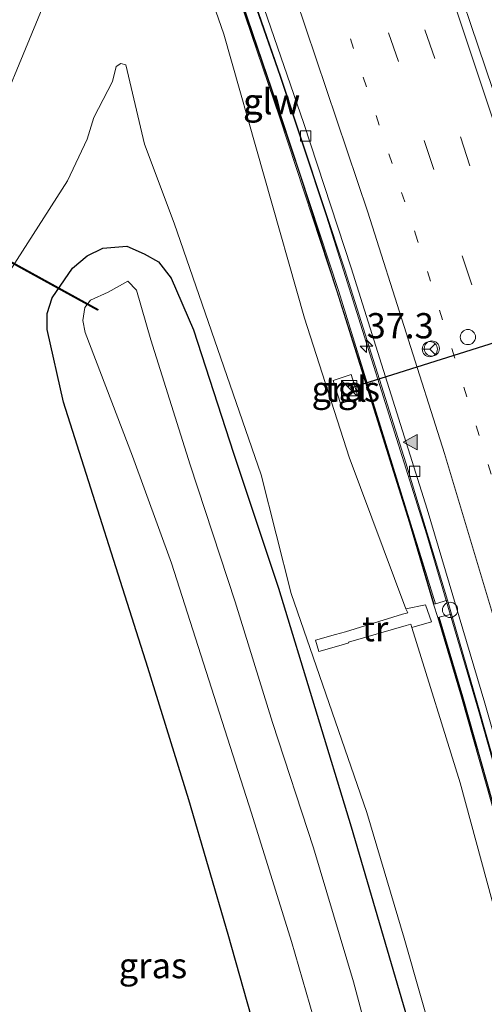
# Model space of a CAD drawing. Units: metres. Extents: x 110000 to 120009, y 481249 to 487500.
# Drawn here: x 111867 to 111913, y 484384 to 484481 of the extents above; entities that cross this region are included whole.
import ezdxf
from ezdxf.enums import TextEntityAlignment as Align

# ---------------------------------------------------------------- set-up
doc = ezdxf.new("R2010")
doc.units = ezdxf.units.M
doc.linetypes.add('VW-1-3_STREEP', pattern=[4, 1, -3])
doc.linetypes.add('VW-3-9_STREEP', pattern=[12, 3, -9])
doc.layers.get('0').update_dxf_attribs({"lineweight": 25})
for name, color, linetype, lineweight in [('B-ME-AM-KILOMETR-S-B1', 7, 'Continuous', 18), ('B-ME-BV-GELEIDECONSTRUCTIE-GELEIDERAIL-L-B1', 213, 'BV-GELEIDERAIL', 18), ('B-ME-GW-INSTEEKWATERGANG-L-B1', 10, 'Continuous', 25), ('B-ME-GW-KRUINLIJN-L-B1', 93, 'Continuous', 18), ('B-ME-GW-TEENLIJN-L-B1', 93, 'Continuous', 18), ('B-ME-IE-GRASLAND-GV-B6', 93, 'Continuous', 18), ('B-ME-IE-INRICHTINGSELEMENT-S-B1', 253, 'Continuous', 18), ('B-ME-KW-DUIKER-GV-B6', 10, 'Continuous', 25), ('B-ME-KW-GELUIDSWERING-GV-B6', 8, 'Continuous', 18), ('B-ME-KW-SCHERM-L-B1', 8, 'Continuous', 18), ('B-ME-OG-BEBOUWING-GV-B6', 173, 'Continuous', 18), ('B-ME-OG-WATER-GV-B6', 153, 'Continuous', 18), ('B-ME-VH-VERH_SOORT-BITUMEN-GV-B6', 8, 'IE-TERREINAFSCHEIDING-NATUURLIJK-HOUTWAL', 18), ('B-ME-VH-VERH_SOORT-TEGELS-GV-B6', 8, 'Continuous', 18), ('B-ME-VV-KOLK-S-B1', 8, 'Continuous', 18), ('B-ME-VW-DRIP-S-B1', 8, 'Continuous', 18), ('B-ME-VW-MARKERING-13STREEP-045-L-B1', 255, 'VW-1-3_STREEP', 18), ('B-ME-VW-MARKERING-39STREEP-015-L-B1', 255, 'VW-3-9_STREEP', 18), ('B-ME-VW-MARKERING-STREEP-015-L-B1', 7, 'Continuous', 18), ('B-ME-VW-MARKERING-VLAKMARK-S-B1', 7, 'Continuous', 18), ('B-ME-VW-MEUBILAIR_WEGMEUBILAIR-RONA-S-B1', 8, 'Continuous', 18), ('B-ME-VW-PORTAAL-L-B1', 10, 'Continuous', 25)]:
    doc.layers.add(name, color=color, linetype=linetype, lineweight=lineweight)
doc.styles.add('NLCS-ISO', font='NLCS-ISO.TTF')
doc.linetypes.add('BV-GELEIDERAIL', pattern='A,10,-3,[108,NLCS.SHX,S=1,R=0,X=0,Y=0],-3', length=16)
doc.linetypes.add('IE-TERREINAFSCHEIDING-NATUURLIJK-HOUTWAL', pattern='A,7,-1.5,[67,NLCS.SHX,S=0.75,R=45,X=0,Y=0],-1.5,7,-1.5,[70,NLCS.SHX,S=0.75,R=0,X=0,Y=0],-1.5', length=20)

# ---------------------------------------------------------------- blocks, each defined once
blk = doc.blocks.new('kast')
blk.add_line((-0.75, -0.75), (0.75, 0.75))
blk.add_lwpolyline([(-0.75, 0.75), (0.75, 0.75), (0.75, -0.75), (-0.75, -0.75)], close=True)
blk = doc.blocks.new('dtb')
blk.add_circle((0, 0), 0.75)
blk = doc.blocks.new('wegwijzer')
for q in [(-0.53, -0.53), (0, 0.75), (0.53, -0.53)]:
    blk.add_line((0, 0), q)
blk.add_circle((0, 0), 0.75)
blk = doc.blocks.new('hecto')
for p, q in [((0, 0.625), (-0.625, 0)), ((0, -0.625), (0, 0.625)), ((-0.625, 0), (0.625, 0)), ((0.625, 0), (0, -0.625))]:
    blk.add_line(p, q)
blk = doc.blocks.new('kolk')
blk.add_lwpolyline([(-0.5, -0.5), (0.5, -0.5), (0.5, 0.5), (-0.5, 0.5)], close=True)
blk = doc.blocks.new('verfsymbol')
for color in [252, 253]:
    blk.add_hatch(color=color).paths.add_polyline_path([(0.75, -0.625), (0, 0.75), (-0.75, -0.625)])
blk.add_lwpolyline([(0.75, -0.625), (0, 0.75), (-0.75, -0.625)], close=True)

msp = doc.modelspace()

# ---------------------------------------------------------------- linework, layer by layer
at = {"layer": 'B-ME-BV-GELEIDECONSTRUCTIE-GELEIDERAIL-L-B1'}
msp.add_polyline3d([(111873.987, 484525.867, 2.461), (111878.873, 484514.152, 2.335), (111885.644, 484496.052, 2.135), (111892.837, 484475.372, 1.888), (111897.395, 484461.574, 1.728), (111907.306, 484430.1, 1.408), (111912.462, 484412.636, 1.239), (111918.424, 484391.539, 1), (111924.016, 484370.308, 0.796), (111928.49, 484352.588, 0.625), (111934.406, 484327.783, 0.401), (111938.332, 484310.007, 0.249), (111944.822, 484277.81, -0.032), (111950.132, 484249.212, -0.237), (111952.07, 484236.636, -0.322), (111952.496, 484233.402, -0.357)], dxfattribs=at)
at = {"layer": 'B-ME-GW-INSTEEKWATERGANG-L-B1'}
msp.add_polyline3d([(111891.503, 484377.072, -4.101), (111887.685, 484390.613, -4.149), (111883.825, 484403.899, -4.045), (111879.764, 484416.996, -4.042), (111871.454, 484443.203, -4.253), (111869.845, 484450.39, -4.447), (111869.819, 484451.964, -4.454), (111870.32, 484453.518, -4.435), (111872.345, 484456.43, -4.466), (111873.794, 484457.667, -4.479), (111875.34, 484458.407, -4.549), (111877.71, 484458.608, -4.51), (111879.406, 484457.859, -4.504), (111880.838, 484457.083, -4.505), (111882.083, 484455.459, -4.47), (111884.263, 484450.354, -4.399), (111888.229, 484438.158, -4.436), (111892.676, 484424.826, -4.458), (111899.849, 484401.241, -4.538), (111911.457, 484361.516, -4.463)], dxfattribs=at)
at = {"layer": 'B-ME-GW-KRUINLIJN-L-B1'}
for points in [[(111821.943, 484373.593, -3.918), (111833.356, 484399.602, -3.416), (111838.988, 484412.067, -3.075), (111844.935, 484424.96, -2.698), (111851.25, 484438.382, -2.195), (111869.56, 484482.674, 0.182), (111871.337, 484484.205, 0.179), (111873.226, 484484.874, 0.308), (111875.341, 484485.364, 0.546), (111882.761, 484486.426, 1.051), (111884.317, 484486.326, 1.175), (111884.779, 484486.195, 1.239), (111885.263, 484485.651, 1.273), (111885.647, 484484.248, 1.227), (111887.271, 484479.575, 1.141), (111895.244, 484451.502, 0.709), (111899.649, 484437.757, 0.604), (111905.235, 484422.772, 0.594)], [(111905.845, 484420.947, 0.588), (111910.61, 484405.585, 0.284), (111917.99, 484378.379, 0.046), (111921.844, 484363.99, -0.092), (111924.999, 484350.512, -0.254), (111928.135, 484336.474, -0.425), (111931.456, 484322.583, -0.45), (111937.399, 484295.195, -0.739), (111942.412, 484267.462, -1.066), (111944.714, 484253.384, -1.24), (111946.441, 484243.538, -1.248), (111947.07, 484242.484, -1.212), (111947.419, 484241.52, -1.233), (111947.964, 484240.459, -1.233), (111949.806, 484238.693, -1.118)]]:
    msp.add_polyline3d(points, dxfattribs=at)
at = {"layer": 'B-ME-GW-TEENLIJN-L-B1'}
msp.add_polyline3d([(111911.848, 484366.404, -4.184), (111905.077, 484390.245, -4.27), (111901.392, 484402.652, -4.315), (111893.931, 484424.309, -4.394), (111890.971, 484436.021, -4.27), (111882.377, 484460.896, -4.178), (111879.444, 484468.684, -4.198), (111877.586, 484476.553, -3.84), (111877.106, 484476.671, -3.863), (111876.65, 484476.383, -3.9), (111876.295, 484474.9, -4.086), (111874.445, 484471.332, -4.184), (111873.777, 484469.203, -4.261), (111871.849, 484465.072, -4.286), (111865.028, 484454.468, -4.147), (111858.868, 484443.434, -4.036), (111851.926, 484431.93, -4.032), (111845.576, 484420.067, -3.969), (111839.214, 484407.907, -3.925), (111827.929, 484385.429, -3.993), (111821.943, 484373.593, -3.918)], dxfattribs=at)
at = {"layer": 'B-ME-IE-GRASLAND-GV-B6'}
for points in [[(111940.862, 484383.532, 0.626), (111939.717, 484388.403, 0.635), (111935.714, 484402.862, 0.786), (111932.96, 484412.474, 0.905), (111931.642, 484417.302, 0.944), (111928.791, 484426.887, 1.041), (111925.978, 484436.483, 1.142), (111924.389, 484441.23, 1.196), (111922.971, 484446.025, 1.237), (111915.285, 484469.819, 1.488), (111907.276, 484493.505, 1.751), (111902.33, 484507.666, 1.906), (111898.856, 484517.045, 2.011), (111895.449, 484526.45, 2.114), (111893.611, 484531.1, 2.174), (111886.544, 484549.885, 2.351), (111880.821, 484563.753, 2.527), (111879.028, 484568.42, 2.565), (111871.359, 484586.898, 2.68)], [(111905.235, 484422.772, 0.594), (111899.649, 484437.757, 0.604), (111895.244, 484451.502, 0.709), (111887.271, 484479.575, 1.141), (111885.647, 484484.248, 1.227), (111885.543, 484486.279, 1.269), (111884.369, 484490.784, 1.363), (111881.913, 484499.385, 1.505), (111877.618, 484512.869, 1.616), (111874.843, 484519.69, 1.658), (111872.9, 484523.759, 1.739), (111872.466, 484504.738, 1.258), (111870.582, 484496.433, 1.017), (111869.017, 484490.282, 0.762), (111868.972, 484487.458, 0.621), (111868.779, 484485.67, 0.489), (111869.127, 484483.56, 0.32), (111869.56, 484482.674, 0.182), (111851.25, 484438.382, -2.195)], [(111886.342, 484494.247, 1.402), (111892.892, 484475.349, 1.173), (111899.222, 484456.282, 0.978), (111905.245, 484437.211, 0.766), (111909.353, 484423.638, 0.644), (111908.172, 484423.289, 0.648), (111898.58, 484454.226, 1.021), (111892.951, 484471.35, 1.203), (111887.269, 484488.068, 1.41)], [(111887.127, 484488.019, 1.41), (111892.809, 484471.302, 1.203), (111898.437, 484454.18, 1.021), (111905.608, 484431.273, 0.782), (111907.981, 484423.231, 0.706), (111908.397, 484421.91, 0.705), (111910.743, 484414.056, 0.595), (111917.284, 484390.932, 0.343), (111923.44, 484367.743, 0.108)], [(111851.25, 484438.382, -2.195), (111869.56, 484482.674, 0.182), (111871.337, 484484.205, 0.179), (111873.226, 484484.874, 0.308), (111875.341, 484485.364, 0.546), (111882.761, 484486.426, 1.051), (111884.317, 484486.326, 1.175), (111884.779, 484486.195, 1.239), (111885.263, 484485.651, 1.273), (111885.647, 484484.248, 1.227), (111887.271, 484479.575, 1.141), (111895.244, 484451.502, 0.709), (111899.649, 484437.757, 0.604), (111905.235, 484422.772, 0.594)], [(111865.028, 484454.468, -4.147), (111871.849, 484465.072, -4.286), (111873.777, 484469.203, -4.261), (111874.445, 484471.332, -4.184), (111876.295, 484474.9, -4.086), (111876.65, 484476.383, -3.9), (111877.106, 484476.671, -3.863), (111877.586, 484476.553, -3.84), (111879.444, 484468.684, -4.198), (111882.377, 484460.896, -4.178), (111890.971, 484436.021, -4.27), (111893.931, 484424.309, -4.394), (111901.392, 484402.652, -4.315), (111905.077, 484390.245, -4.27), (111911.848, 484366.404, -4.184)], [(111911.848, 484366.404, -4.184), (111905.077, 484390.245, -4.27), (111901.392, 484402.652, -4.315), (111893.931, 484424.309, -4.394), (111890.971, 484436.021, -4.27), (111882.377, 484460.896, -4.178), (111879.444, 484468.684, -4.198), (111877.586, 484476.553, -3.84), (111877.106, 484476.671, -3.863), (111876.65, 484476.383, -3.9), (111876.295, 484474.9, -4.086), (111874.445, 484471.332, -4.184), (111873.777, 484469.203, -4.261), (111871.849, 484465.072, -4.286), (111865.028, 484454.468, -4.147)], [(111891.503, 484377.072, -4.101), (111887.685, 484390.613, -4.149), (111883.825, 484403.899, -4.045), (111879.764, 484416.996, -4.042), (111871.454, 484443.203, -4.253), (111869.845, 484450.39, -4.447), (111869.819, 484451.964, -4.454), (111870.32, 484453.518, -4.435), (111872.345, 484456.43, -4.466), (111873.794, 484457.667, -4.479), (111875.34, 484458.407, -4.549), (111877.71, 484458.608, -4.51), (111879.406, 484457.859, -4.504), (111880.838, 484457.083, -4.505), (111882.083, 484455.459, -4.47), (111884.263, 484450.354, -4.399), (111888.229, 484438.158, -4.436), (111892.676, 484424.826, -4.458), (111899.849, 484401.241, -4.538), (111911.457, 484361.516, -4.463)], [(111911.457, 484361.516, -4.463), (111899.849, 484401.241, -4.538), (111892.676, 484424.826, -4.458), (111888.229, 484438.158, -4.436), (111884.263, 484450.354, -4.399), (111882.083, 484455.459, -4.47), (111880.838, 484457.083, -4.505), (111879.406, 484457.859, -4.504), (111877.71, 484458.608, -4.51), (111875.34, 484458.407, -4.549), (111873.794, 484457.667, -4.479), (111872.345, 484456.43, -4.466), (111870.32, 484453.518, -4.435), (111869.819, 484451.964, -4.454), (111869.845, 484450.39, -4.447), (111871.454, 484443.203, -4.253), (111879.764, 484416.996, -4.042), (111883.825, 484403.899, -4.045), (111887.685, 484390.613, -4.149), (111891.503, 484377.072, -4.101)], [(111903.536, 484372.935, -5.908), (111900.062, 484385.929, -5.902), (111896.122, 484399.159, -5.919), (111892.073, 484411.559, -5.929), (111888.398, 484423.486, -5.908), (111883.959, 484437.017, -5.921), (111880.064, 484449.362, -5.933), (111878.639, 484454.26, -5.876), (111877.795, 484455.163, -5.879), (111875.84, 484454.091, -5.874), (111874.117, 484453.3, -5.879), (111873.534, 484452.553, -5.89), (111873.367, 484451.289, -5.882), (111873.566, 484450.098, -5.884), (111878.245, 484437.865, -5.912), (111882.119, 484427.279, -5.902), (111890.017, 484402.591, -5.901), (111893.969, 484389.914, -5.921), (111897.583, 484377.399, -5.916)], [(111898.785, 484443.077, 0.587), (111900.568, 484443.601, 0.593), (111899.861, 484445.929, 0.627), (111898.062, 484445.359, 0.601), (111898.785, 484443.077, 0.587)], [(111946.441, 484243.538, -1.248), (111944.714, 484253.384, -1.24), (111942.412, 484267.462, -1.066), (111937.399, 484295.195, -0.739), (111931.456, 484322.583, -0.45), (111928.135, 484336.474, -0.425), (111924.999, 484350.512, -0.254), (111921.844, 484363.99, -0.092), (111917.99, 484378.379, 0.046), (111910.61, 484405.585, 0.284), (111905.845, 484420.947, 0.588), (111907.769, 484421.489, 0.703), (111907.187, 484423.177, 0.714), (111905.235, 484422.772, 0.594)], [(111905.235, 484422.772, 0.594), (111905.431, 484422.399, 0.591), (111904.926, 484422.256, 0.607), (111899.298, 484420.516, -2.583), (111899.275, 484420.518, -2.595), (111898.285, 484420.25, -2.613), (111896.323, 484419.669, -4.227), (111896.662, 484418.567, -4.231), (111898.612, 484419.135, -2.602), (111899.612, 484419.428, -2.596), (111899.591, 484419.484, -2.564), (111905.265, 484421.139, 0.606), (111905.743, 484421.27, 0.591), (111905.845, 484420.947, 0.588), (111910.61, 484405.585, 0.284), (111917.99, 484378.379, 0.046), (111921.844, 484363.99, -0.092), (111924.999, 484350.512, -0.254), (111928.135, 484336.474, -0.425), (111931.456, 484322.583, -0.45), (111937.399, 484295.195, -0.739), (111942.412, 484267.462, -1.066), (111944.714, 484253.384, -1.24), (111946.441, 484243.538, -1.248)], [(111949.675, 484244.538, -0.875), (111944.474, 484273.783, -0.7), (111939.816, 484297.437, -0.552), (111937.353, 484309.185, -0.42), (111932.169, 484332.591, -0.256), (111929.355, 484344.464, -0.115), (111923.585, 484367.78, 0.108), (111917.429, 484390.972, 0.343), (111910.887, 484414.098, 0.595), (111908.523, 484421.946, 0.631), (111909.755, 484422.257, 0.631)], [(111909.755, 484422.257, 0.631), (111912.366, 484413.277, 0.528), (111917.821, 484394.035, 0.329), (111920.576, 484384.432, 0.201), (111921.76, 484379.574, 0.185), (111925.521, 484365.053, 0.049), (111929.145, 484350.511, -0.084), (111934.917, 484326.187, -0.337), (111938.173, 484311.559, -0.45), (111943.211, 484287.077, -0.663), (111944.067, 484282.15, -0.681), (111945.989, 484272.25, -0.775), (111951.252, 484242.728, -0.988)]]:
    msp.add_polyline3d(points, dxfattribs=at)
at = {"layer": 'B-ME-KW-DUIKER-GV-B6'}
msp.add_polyline3d([(111833.356, 484475.104, -6.548), (111833.404, 484475.192, -6.548), (111874.849, 484452.377, -6.547), (111874.801, 484452.289, -6.547), (111833.356, 484475.104, -6.548)], dxfattribs=at)
at = {"layer": 'B-ME-KW-GELUIDSWERING-GV-B6'}
for points in [[(111908.172, 484423.289, 0.648), (111907.981, 484423.231, 0.706), (111905.608, 484431.273, 0.782), (111898.437, 484454.18, 1.021), (111892.809, 484471.302, 1.203), (111887.127, 484488.019, 1.41), (111878.887, 484510.889, 1.594), (111874.697, 484522.139, 1.769), (111874.838, 484522.191, 1.769), (111879.028, 484510.941, 1.594), (111887.269, 484488.068, 1.41), (111892.951, 484471.35, 1.203), (111898.58, 484454.226, 1.021), (111908.172, 484423.289, 0.648)], [(111949.527, 484244.511, -0.875), (111944.327, 484273.755, -0.7), (111939.669, 484297.407, -0.552), (111937.206, 484309.154, -0.42), (111932.023, 484332.557, -0.256), (111929.209, 484344.429, -0.115), (111923.44, 484367.743, 0.108), (111917.284, 484390.932, 0.343), (111910.743, 484414.056, 0.595), (111908.397, 484421.91, 0.705), (111908.523, 484421.946, 0.631), (111910.887, 484414.098, 0.595), (111917.429, 484390.972, 0.343), (111923.585, 484367.78, 0.108), (111929.355, 484344.464, -0.115), (111932.169, 484332.591, -0.256), (111937.353, 484309.185, -0.42), (111939.816, 484297.437, -0.552), (111944.474, 484273.783, -0.7), (111949.675, 484244.538, -0.875)]]:
    msp.add_polyline3d(points, dxfattribs=at)
at = {"layer": 'B-ME-KW-SCHERM-L-B1'}
for points in [[(111874.785, 484522.13, 4.8), (111885.386, 484493.134, 4.487), (111890.991, 484476.973, 4.323), (111894.829, 484465.537, 4.224), (111902.051, 484442.839, 3.926), (111905.629, 484431.335, 3.806), (111908.005, 484423.324, 3.732)], [(111908.468, 484421.889, 3.725), (111912.469, 484408.277, 3.593), (111917.18, 484391.592, 3.409), (111920.48, 484379.231, 3.277), (111923.529, 484367.752, 3.179), (111929.283, 484344.503, 2.94), (111932.108, 484332.498, 2.94), (111934.609, 484321.281, 2.733), (111938.501, 484303.536, 2.594), (111943.198, 484280.082, 2.408), (111946.492, 484262.298, 2.247), (111949.581, 484244.655, 2.118), (111950.752, 484238.633, 2.061), (111951.375, 484234.457, 2.022)]]:
    msp.add_polyline3d(points, dxfattribs=at)
at = {"layer": 'B-ME-OG-BEBOUWING-GV-B6'}
msp.add_polyline3d([(111905.235, 484422.772, 0.594), (111907.187, 484423.177, 0.714), (111907.769, 484421.489, 0.703), (111905.845, 484420.947, 0.588), (111905.743, 484421.27, 0.591), (111905.265, 484421.139, 0.606), (111899.591, 484419.484, -2.564), (111899.612, 484419.428, -2.596), (111898.612, 484419.135, -2.602), (111896.662, 484418.567, -4.231), (111896.323, 484419.669, -4.227), (111898.285, 484420.25, -2.613), (111899.275, 484420.518, -2.595), (111899.298, 484420.516, -2.583), (111904.926, 484422.256, 0.607), (111905.431, 484422.399, 0.591), (111905.235, 484422.772, 0.594)], dxfattribs=at)
at = {"layer": 'B-ME-OG-WATER-GV-B6'}
msp.add_polyline3d([(111897.583, 484377.399, -5.916), (111893.969, 484389.914, -5.921), (111890.017, 484402.591, -5.901), (111882.119, 484427.279, -5.902), (111878.245, 484437.865, -5.912), (111873.566, 484450.098, -5.884), (111873.367, 484451.289, -5.882), (111873.534, 484452.553, -5.89), (111874.117, 484453.3, -5.879), (111875.84, 484454.091, -5.874), (111877.795, 484455.163, -5.879), (111878.639, 484454.26, -5.876), (111880.064, 484449.362, -5.933), (111883.959, 484437.017, -5.921), (111888.398, 484423.486, -5.908), (111892.073, 484411.559, -5.929), (111896.122, 484399.159, -5.919), (111900.062, 484385.929, -5.902), (111903.536, 484372.935, -5.908)], dxfattribs=at)
at = {"layer": 'B-ME-VH-VERH_SOORT-BITUMEN-GV-B6'}
for points in [[(111871.359, 484586.898, 2.68), (111879.028, 484568.42, 2.565), (111880.821, 484563.753, 2.527), (111886.544, 484549.885, 2.351), (111893.611, 484531.1, 2.174), (111895.449, 484526.45, 2.114), (111898.856, 484517.045, 2.011), (111902.33, 484507.666, 1.906), (111907.276, 484493.505, 1.751), (111915.285, 484469.819, 1.488), (111922.971, 484446.025, 1.237), (111924.389, 484441.23, 1.196), (111925.978, 484436.483, 1.142), (111928.791, 484426.887, 1.041), (111931.642, 484417.302, 0.944), (111932.96, 484412.474, 0.905), (111935.714, 484402.862, 0.786), (111939.717, 484388.403, 0.635), (111940.862, 484383.532, 0.626)], [(111926.249, 484365.241, 0.067), (111918.536, 484394.233, 0.35), (111913.05, 484413.467, 0.561), (111907.361, 484432.637, 0.754), (111899.86, 484456.486, 0.995), (111895.187, 484470.74, 1.153), (111887.016, 484494.476, 1.426), (111881.943, 484508.598, 1.582), (111871.39, 484536.681, 1.9), (111868.818, 484543.301, 1.975), (111868.571, 484543.221, 1.979), (111869.01, 484540.54, 1.96), (111869.504, 484537.975, 1.83), (111870.367, 484532.313, 1.735), (111871.125, 484525.577, 1.671), (111871.372, 484519.322, 1.551), (111871.246, 484514.551, 1.459), (111870.824, 484508.946, 1.317), (111870.578, 484505.172, 1.161), (111869.126, 484497.613, 0.922), (111867.813, 484492.579, 0.715), (111866.444, 484488.139, 0.517)], [(111921.76, 484379.574, 0.185), (111920.576, 484384.432, 0.201), (111917.821, 484394.035, 0.329), (111912.366, 484413.277, 0.528), (111909.755, 484422.257, 0.631), (111909.353, 484423.638, 0.644), (111905.245, 484437.211, 0.766), (111899.222, 484456.282, 0.978), (111892.892, 484475.349, 1.173), (111886.342, 484494.247, 1.402), (111877.821, 484517.731, 1.662), (111870.734, 484536.433, 1.869), (111869.01, 484540.54, 1.96), (111868.571, 484543.221, 1.979), (111868.818, 484543.301, 1.975), (111871.39, 484536.681, 1.9), (111881.943, 484508.598, 1.582), (111887.016, 484494.476, 1.426), (111895.187, 484470.74, 1.153), (111899.86, 484456.486, 0.995), (111907.361, 484432.637, 0.754), (111913.05, 484413.467, 0.561), (111918.536, 484394.233, 0.35), (111926.249, 484365.241, 0.067)]]:
    msp.add_polyline3d(points, dxfattribs=at)
at = {"layer": 'B-ME-VH-VERH_SOORT-TEGELS-GV-B6'}
for points in [[(111898.785, 484443.077, 0.587), (111898.062, 484445.359, 0.601), (111899.861, 484445.929, 0.627), (111900.568, 484443.601, 0.593), (111898.785, 484443.077, 0.587)], [(111909.755, 484422.257, 0.631), (111908.523, 484421.946, 0.631), (111908.397, 484421.91, 0.705), (111907.981, 484423.231, 0.706), (111908.172, 484423.289, 0.648), (111909.353, 484423.638, 0.644), (111909.755, 484422.257, 0.631)]]:
    msp.add_polyline3d(points, dxfattribs=at)
at = {"layer": 'B-ME-VW-MARKERING-13STREEP-045-L-B1'}
msp.add_polyline3d([(111961.888, 484225.068, -0.925), (111957.807, 484250.265, -0.752), (111954.076, 484271.145, -0.592), (111949.307, 484295.707, -0.393), (111944.63, 484318.027, -0.205), (111938.603, 484344.368, 0.041), (111933.012, 484367.114, 0.242), (111927.221, 484389.183, 0.456), (111920.422, 484413.464, 0.698), (111913.686, 484436.094, 0.926), (111906.408, 484459.19, 1.162), (111898.51, 484482.922, 1.408), (111891.366, 484503.331, 1.651), (111882.787, 484526.612, 1.913), (111874.417, 484548.281, 2.149), (111866.008, 484569.046, 2.342), (111857.777, 484588.498, 2.472)], dxfattribs=at)
at = {"layer": 'B-ME-VW-MARKERING-39STREEP-015-L-B1'}
for points in [[(111970.321, 484217.539, -0.805), (111966.327, 484243.139, -0.642), (111962.54, 484265.107, -0.468), (111957.994, 484289.229, -0.271), (111953.343, 484311.926, -0.069), (111947.833, 484336.686, 0.134), (111942.204, 484360.205, 0.352), (111936.502, 484382.424, 0.551), (111929.566, 484407.794, 0.813), (111923.075, 484430.017, 1.043), (111915.301, 484455.166, 1.299), (111908.102, 484477.164, 1.524), (111899.491, 484502.039, 1.797), (111891.158, 484524.87, 2.062), (111882.51, 484547.411, 2.297), (111873.717, 484569.281, 2.517), (111864.197, 484591.905, 2.663)], [(111966.234, 484221.188, -0.874), (111962.204, 484246.618, -0.697), (111958.227, 484269.227, -0.517), (111953.52, 484293.745, -0.317), (111948.886, 484315.958, -0.126), (111943.452, 484340.041, 0.082), (111937.944, 484362.821, 0.297), (111932.102, 484385.331, 0.504), (111925.527, 484409.167, 0.746), (111918.744, 484432.244, 0.98), (111911.746, 484454.807, 1.208), (111904.505, 484476.875, 1.433), (111896.084, 484501.173, 1.707), (111887.659, 484524.205, 1.975), (111878.948, 484546.893, 2.214), (111870.278, 484568.441, 2.423), (111861.097, 484590.26, 2.571)]]:
    msp.add_polyline3d(points, dxfattribs=at)
at = {"layer": 'B-ME-VW-MARKERING-STREEP-015-L-B1'}
for points in [[(111867.35, 484593.578, 2.75), (111871.142, 484584.784, 2.7), (111880.87, 484561.249, 2.527), (111891.273, 484534.758, 2.253), (111900.917, 484508.714, 1.947), (111909.046, 484485.522, 1.686), (111916.332, 484463.673, 1.465), (111923.232, 484441.86, 1.246), (111930.876, 484416.232, 0.986), (111937.085, 484394.086, 0.754), (111943.788, 484368.688, 0.52), (111949.297, 484346.182, 0.31), (111953.938, 484325.952, 0.134), (111958.2, 484306.334, -0.033), (111962.771, 484283.476, -0.231), (111967.158, 484259.718, -0.412), (111970.451, 484240.118, -0.573), (111973.134, 484222.933, -0.704), (111974.466, 484213.838, -0.755)], [(111854.354, 484586.682, 2.359), (111859.637, 484574.375, 2.292), (111868.898, 484551.801, 2.108), (111877.342, 484530.193, 1.871), (111886.272, 484506.163, 1.601), (111893.322, 484486.269, 1.365), (111901.477, 484461.99, 1.108), (111909.066, 484438.116, 0.862), (111915.972, 484415.085, 0.633), (111922.591, 484391.619, 0.391), (111928.195, 484370.523, 0.181), (111933.373, 484349.77, -0.015), (111939.092, 484325.287, -0.242), (111943.115, 484306.856, -0.399), (111948.162, 484281.782, -0.608), (111952.435, 484258.819, -0.779), (111956.715, 484233.435, -0.964), (111957.413, 484229.063, -0.988)]]:
    msp.add_polyline3d(points, dxfattribs=at)
at = {"layer": 'B-ME-VW-PORTAAL-L-B1'}
msp.add_polyline3d([(111899.766, 484444.636, 10.422), (111928.525, 484453.675, 10.656), (111956.841, 484462.575, 10.483)], dxfattribs=at)

# ---------------------------------------------------------------- block references
at = {"layer": 'B-ME-AM-KILOMETR-S-B1', "rotation": 90}
msp.add_blockref('hecto', (111901.373, 484448.728, 1.583), dxfattribs=at)
at = {"layer": 'B-ME-IE-INRICHTINGSELEMENT-S-B1', "rotation": 90}
for name, p in [('kast', (111899.649, 484444.594, 0.601)), ('dtb', (111909.61, 484422.674, 1.372))]:
    msp.add_blockref(name, p, dxfattribs=at)
at = {"layer": 'B-ME-VV-KOLK-S-B1', "rotation": 90}
for p in [(111895.356, 484469.513, 1.061), (111906.12, 484436.37, 0.767)]:
    msp.add_blockref('kolk', p, dxfattribs=at)
at = {"layer": 'B-ME-VW-DRIP-S-B1', "rotation": 90}
for p in [(111911.373, 484449.637, 8.154), (111907.806, 484448.506, 8.124)]:
    msp.add_blockref('dtb', p, dxfattribs=at)
at = {"layer": 'B-ME-VW-MARKERING-VLAKMARK-S-B1', "rotation": 90}
msp.add_blockref('verfsymbol', (111905.736, 484439.245, 0.802), dxfattribs=at)
at = {"layer": 'B-ME-VW-MEUBILAIR_WEGMEUBILAIR-RONA-S-B1', "rotation": 90}
msp.add_blockref('wegwijzer', (111907.613, 484448.445, 10.509), dxfattribs=at)

# ---------------------------------------------------------------- texts
at = {"layer": 'B-ME-AM-KILOMETR-S-B1', "ltscale": 0.2, "style": 'NLCS-ISO'}
msp.add_text('37.3', height=2.5, dxfattribs=at).set_placement((111901.373, 484448.728, 1.583), align=Align.BOTTOM_LEFT)
at = {"layer": 'B-ME-IE-GRASLAND-GV-B6', "ltscale": 0.2, "style": 'NLCS-ISO'}
for p in [(111899.315, 484444.503), (111880.275, 484387.528)]:
    msp.add_text('gras', height=2.5, dxfattribs=at).set_placement(p, align=Align.MIDDLE_CENTER)
at = {"layer": 'B-ME-KW-GELUIDSWERING-GV-B6', "ltscale": 0.2, "style": 'NLCS-ISO'}
msp.add_text('glw', height=2.5, dxfattribs=at).set_placement((111892.002, 484472.895), align=Align.MIDDLE_CENTER)
at = {"layer": 'B-ME-KW-SCHERM-L-B1', "ltscale": 0.2, "style": 'NLCS-ISO'}
msp.add_text('glw', height=2.5, dxfattribs=at).set_placement((111891.979, 484472.923), align=Align.MIDDLE_CENTER)
at = {"layer": 'B-ME-OG-BEBOUWING-GV-B6', "ltscale": 0.2, "style": 'NLCS-ISO'}
msp.add_text('tr', height=2.5, dxfattribs=at).set_placement((111902.214, 484420.823), align=Align.MIDDLE_CENTER)
at = {"layer": 'B-ME-VH-VERH_SOORT-TEGELS-GV-B6', "ltscale": 0.2, "style": 'NLCS-ISO'}
msp.add_text('tgl', height=2.5, dxfattribs=at).set_placement((111899.322, 484444.497), align=Align.MIDDLE_CENTER)

doc.saveas('drawing.dxf')
